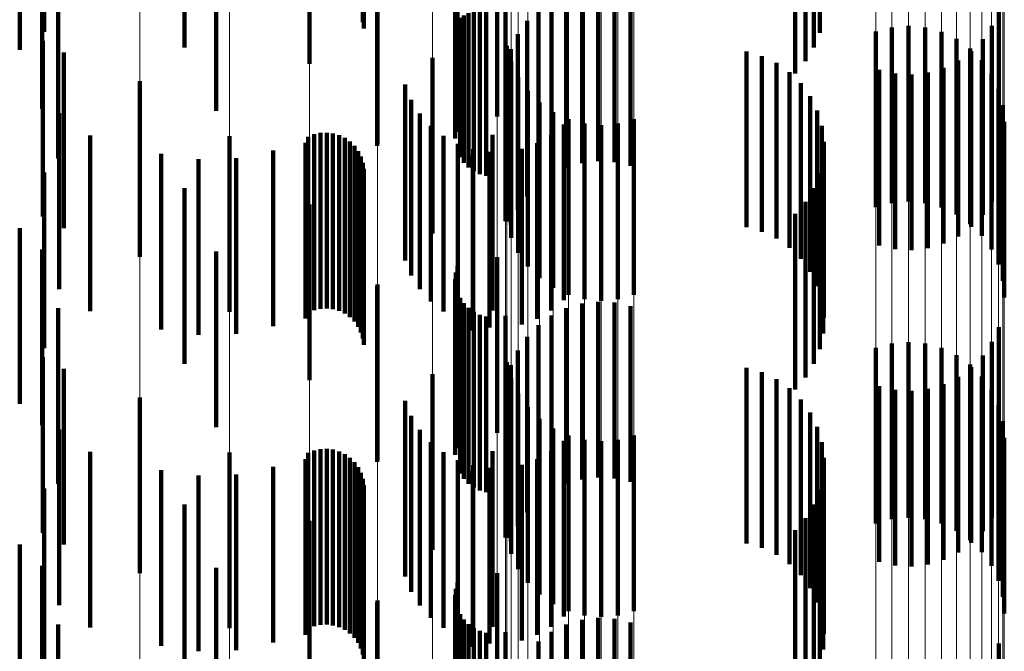
# Model space of a CAD drawing. Units: metres. Extents: x 0 to 2.58, y -0.27 to 0.27.
# Drawn here: x 0.08 to 0.08, y -0.09 to -0.09 of the extents above; entities that cross this region are included whole.
import ezdxf

# ---------------------------------------------------------------- set-up
doc = ezdxf.new("R2010")
doc.units = ezdxf.units.M
doc.linetypes.add('AUSGEZOGEN', pattern=[0])
doc.linetypes.add('VERDECKT2_S2', pattern=[0.0018, 0.001, -0.0008])
doc.layers.add('Fertigelement', color=7, linetype='AUSGEZOGEN', lineweight=50)
doc.layers.add('Standard', color=7, linetype='AUSGEZOGEN', lineweight=13)

msp = doc.modelspace()

# ---------------------------------------------------------------- linework, layer by layer
at = {"layer": 'Fertigelement', "color": 253, "linetype": 'VERDECKT2_S2', "lineweight": 140, "transparency": 33554687}
for p, q in [((0.0798193, -0.085913), (0.0798193, -0.086913)), ((0.083293, -0.0861364), (0.083293, -0.0870594)), ((0.0833524, -0.086168), (0.0833524, -0.0869905)), ((0.080839, -0.086254), (0.080839, -0.0868034)), ((0.0833995, -0.0862037), (0.0833995, -0.0869127)), ((0.083433, -0.0862426), (0.083433, -0.0868282)), ((0.08, -0.086273), (0.08, -0.087273)), ((0.0808342, -0.0862703), (0.0808342, -0.0867678)), ((0.0815984, -0.0863049), (0.0815984, -0.0873049)), ((0.0813724, -0.0863563), (0.0813724, -0.0868267)), ((0.0813629, -0.0863925), (0.0813629, -0.0868101)), ((0.0809156, -0.0864709), (0.0809156, -0.0874709)), ((0.0809181, -0.0864605), (0.0809181, -0.0874605)), ((0.0813598, -0.0864298), (0.0813598, -0.086793)), ((0.0820809, -0.08657), (0.0820809, -0.08757)), ((0.0821734, -0.0865591), (0.0821734, -0.0875591)), ((0.0822664, -0.0865642), (0.0822664, -0.0875642)), ((0.0823571, -0.086585), (0.0823571, -0.087585)), ((0.0805301, -0.0866082), (0.0805301, -0.0870054)), ((0.0816464, -0.0866396), (0.0816464, -0.0875234)), ((0.0819081, -0.0866377), (0.0819081, -0.0876377)), ((0.0819916, -0.0865964), (0.0819916, -0.0875964)), ((0.0814997, -0.0866997), (0.0814997, -0.0876329)), ((0.0815356, -0.0866949), (0.0815356, -0.0876432)), ((0.0818328, -0.0866926), (0.0818328, -0.0876926)), ((0.0813883, -0.0867437), (0.0813883, -0.0875371)), ((0.0814095, -0.0867296), (0.0814095, -0.0875679)), ((0.0814357, -0.0867173), (0.0814357, -0.0875947)), ((0.081466, -0.0867072), (0.081466, -0.0876165)), ((0.0844515, -0.0867035), (0.0844515, -0.0877035)), ((0.0813598, -0.086793), (0.0813598, -0.0874298)), ((0.0813629, -0.0868101), (0.0813629, -0.0873925)), ((0.081768, -0.0867595), (0.081768, -0.0877595)), ((0.0838439, -0.0867974), (0.0838439, -0.0877974)), ((0.0839385, -0.0867892), (0.0839385, -0.0877892)), ((0.0840331, -0.0867976), (0.0840331, -0.0877976)), ((0.0844128, -0.0867882), (0.0844128, -0.0877882)), ((0.0813724, -0.0868267), (0.0813724, -0.0873563)), ((0.0817155, -0.0868364), (0.0817155, -0.0878364)), ((0.0837522, -0.0868218), (0.0837522, -0.0878218)), ((0.0841249, -0.0868223), (0.0841249, -0.0878223)), ((0.0842109, -0.0868624), (0.0842109, -0.0878624)), ((0.0843604, -0.0868652), (0.0843604, -0.0878652)), ((0.0790138, -0.0868738), (0.0790138, -0.0869938)), ((0.0816453, -0.0869011), (0.0816453, -0.0879011)), ((0.0816535, -0.0869028), (0.0816535, -0.0879028)), ((0.0816769, -0.0869211), (0.0816769, -0.0879211)), ((0.0842886, -0.0869169), (0.0842886, -0.0879169)), ((0.0812303, -0.0869706), (0.0812303, -0.0879706)), ((0.0830168, -0.0869355), (0.0830168, -0.0879355)), ((0.0831042, -0.0869605), (0.0831042, -0.0879605)), ((0.0842955, -0.0869321), (0.0842955, -0.0879321)), ((0.0790138, -0.0869938), (0.0790138, -0.0878738)), ((0.0816781, -0.0869945), (0.0816781, -0.0879945)), ((0.0831863, -0.0869997), (0.0831863, -0.0879997)), ((0.0841368, -0.0870281), (0.0841368, -0.0880281)), ((0.0842203, -0.0869869), (0.0842203, -0.0879869)), ((0.0843557, -0.0869841), (0.0843557, -0.0879841)), ((0.0817182, -0.0870806), (0.0817182, -0.0880806)), ((0.0832607, -0.0870519), (0.0832607, -0.0880519)), ((0.0837712, -0.0870396), (0.0837712, -0.0880396)), ((0.083862, -0.0870604), (0.083862, -0.0880604)), ((0.083955, -0.0870654), (0.083955, -0.0880654)), ((0.0840474, -0.0870546), (0.0840474, -0.0880546)), ((0.0844102, -0.0870619), (0.0844102, -0.0880619)), ((0.079566, -0.0871035), (0.079566, -0.0881035)), ((0.0810748, -0.0871235), (0.0810748, -0.0881235)), ((0.0833253, -0.0871158), (0.0833253, -0.0881158)), ((0.0844502, -0.0871479), (0.0844502, -0.0881479)), ((0.0817726, -0.0871584), (0.0817726, -0.0881584)), ((0.0833785, -0.0871896), (0.0833785, -0.0881896)), ((0.0811098, -0.0872095), (0.0811098, -0.0882095)), ((0.0818398, -0.0872256), (0.0818398, -0.0882256)), ((0.0844749, -0.0872397), (0.0844749, -0.0882397)), ((0.0811588, -0.0872883), (0.0811588, -0.0882883)), ((0.0819175, -0.0872801), (0.0819175, -0.0882801)), ((0.0834187, -0.0872712), (0.0834187, -0.0882712)), ((0.0812205, -0.0873576), (0.0812205, -0.0883576)), ((0.0819771, -0.0873508), (0.0819771, -0.0883508)), ((0.0820035, -0.0873203), (0.0820035, -0.0883203)), ((0.0820952, -0.0873449), (0.0820952, -0.0883449)), ((0.0821898, -0.0873533), (0.0821898, -0.0883533)), ((0.0822844, -0.0873451), (0.0822844, -0.0883451)), ((0.0823762, -0.0873207), (0.0823762, -0.0883207)), ((0.0834447, -0.0873583), (0.0834447, -0.0883583)), ((0.0844831, -0.0873343), (0.0844831, -0.0883343)), ((0.0792822, -0.087413), (0.0792822, -0.088413)), ((0.0800756, -0.0874165), (0.0800756, -0.0884165)), ((0.080524, -0.0874196), (0.080524, -0.0884196)), ((0.0805574, -0.0874063), (0.0805574, -0.0884063)), ((0.0805926, -0.0873986), (0.0805926, -0.0883986)), ((0.0806285, -0.0873969), (0.0806285, -0.0883969)), ((0.0806642, -0.087401), (0.0806642, -0.088401)), ((0.0806987, -0.0874109), (0.0806987, -0.0884109)), ((0.0807311, -0.0874265), (0.0807311, -0.0884265)), ((0.0812931, -0.0874154), (0.0812931, -0.0884154)), ((0.0815712, -0.0874091), (0.0815712, -0.0884091)), ((0.0819055, -0.0874099), (0.0819055, -0.0884099)), ((0.0805071, -0.0874547), (0.0805071, -0.0879757)), ((0.0807606, -0.0874471), (0.0807606, -0.0884471)), ((0.0807863, -0.0874722), (0.0807863, -0.0884722)), ((0.0813745, -0.0874601), (0.0813745, -0.0884601)), ((0.081825, -0.0874561), (0.081825, -0.0884561)), ((0.0834559, -0.0874485), (0.0834559, -0.0884485)), ((0.0796866, -0.0875173), (0.0796866, -0.0885173)), ((0.0801138, -0.0875416), (0.0801138, -0.0885416)), ((0.0803242, -0.0874984), (0.0803242, -0.0884984)), ((0.0808074, -0.0875013), (0.0808074, -0.0885013)), ((0.0808235, -0.0875334), (0.0808235, -0.0885334)), ((0.0814589, -0.0875233), (0.0814589, -0.0885233)), ((0.0814621, -0.0874904), (0.0814621, -0.0884904)), ((0.0815538, -0.0875052), (0.0815538, -0.0885052)), ((0.0816464, -0.0875234), (0.0816464, -0.0875234)), ((0.0817378, -0.0874879), (0.0817378, -0.0884879)), ((0.083452, -0.0875394), (0.083452, -0.0885394)), ((0.0798991, -0.087548), (0.0798991, -0.088548)), ((0.0808342, -0.0875677), (0.0808342, -0.0885677)), ((0.080839, -0.0876035), (0.080839, -0.0886035)), ((0.083433, -0.0876282), (0.083433, -0.0886282)), ((0.0798193, -0.087713), (0.0798193, -0.088713)), ((0.0833995, -0.0877128), (0.0833995, -0.0887128)), ((0.0805301, -0.0878054), (0.0805301, -0.0888054)), ((0.0833524, -0.0877905), (0.0833524, -0.0887905)), ((0.083293, -0.0878594), (0.083293, -0.0888594)), ((0.0805071, -0.0879757), (0.0805071, -0.0884547)), ((0.08, -0.088073), (0.08, -0.089073)), ((0.0813724, -0.0881563), (0.0813724, -0.0891563)), ((0.0815984, -0.0881049), (0.0815984, -0.0891049)), ((0.0813629, -0.0881925), (0.0813629, -0.0891925)), ((0.0809156, -0.0882709), (0.0809156, -0.0892709)), ((0.0809181, -0.0882604), (0.0809181, -0.0892604)), ((0.0813598, -0.0882298), (0.0813598, -0.0892298)), ((0.0813883, -0.0883372), (0.0813883, -0.0893372)), ((0.0814095, -0.0883679), (0.0814095, -0.0893679)), ((0.0820809, -0.08837), (0.0820809, -0.08937)), ((0.0821734, -0.0883592), (0.0821734, -0.0893592)), ((0.0822664, -0.0883643), (0.0822664, -0.0893643)), ((0.0814357, -0.0883947), (0.0814357, -0.0893947)), ((0.081466, -0.0884165), (0.081466, -0.0894165)), ((0.0814997, -0.0884329), (0.0814997, -0.0894329)), ((0.0819081, -0.0884377), (0.0819081, -0.0894377)), ((0.0819916, -0.0883964), (0.0819916, -0.0893964)), ((0.0823571, -0.088385), (0.0823571, -0.089385)), ((0.0815356, -0.0884432), (0.0815356, -0.0894432)), ((0.0816464, -0.0884396), (0.0816464, -0.0894396)), ((0.0818328, -0.0884926), (0.0818328, -0.0894926)), ((0.0844515, -0.0885035), (0.0844515, -0.0895035)), ((0.081768, -0.0885594), (0.081768, -0.0895594)), ((0.0838439, -0.0885974), (0.0838439, -0.0895974)), ((0.0839385, -0.0885892), (0.0839385, -0.0895892)), ((0.0840331, -0.0885976), (0.0840331, -0.0895976)), ((0.0844128, -0.0885883), (0.0844128, -0.0895883)), ((0.0817155, -0.0886364), (0.0817155, -0.0896364)), ((0.0837522, -0.0886218), (0.0837522, -0.0896218)), ((0.0841249, -0.0886222), (0.0841249, -0.0896222)), ((0.0842109, -0.0886624), (0.0842109, -0.0896624)), ((0.0790138, -0.0886738), (0.0790138, -0.0896738)), ((0.0816453, -0.0887011), (0.0816453, -0.0897011)), ((0.0816535, -0.0887028), (0.0816535, -0.0897028)), ((0.0842886, -0.0887169), (0.0842886, -0.0897169)), ((0.0843604, -0.0886652), (0.0843604, -0.0896652)), ((0.0812303, -0.0887706), (0.0812303, -0.0897706)), ((0.0816769, -0.0887211), (0.0816769, -0.0897211)), ((0.0830168, -0.0887355), (0.0830168, -0.0897355)), ((0.0831042, -0.0887606), (0.0831042, -0.0897606)), ((0.0842955, -0.0887321), (0.0842955, -0.0897321)), ((0.0816781, -0.0887946), (0.0816781, -0.0897946)), ((0.0831863, -0.0887997), (0.0831863, -0.0897997)), ((0.0841368, -0.0888281), (0.0841368, -0.0898281)), ((0.0842203, -0.0887869), (0.0842203, -0.0897869)), ((0.0843557, -0.0887841), (0.0843557, -0.0897841)), ((0.0817182, -0.0888806), (0.0817182, -0.0898806)), ((0.0832607, -0.0888519), (0.0832607, -0.0898519)), ((0.0837712, -0.0888395), (0.0837712, -0.0898395)), ((0.083862, -0.0888604), (0.083862, -0.0898604)), ((0.083955, -0.0888655), (0.083955, -0.0898655)), ((0.0840474, -0.0888546), (0.0840474, -0.0898546)), ((0.0844102, -0.0888619), (0.0844102, -0.0898619)), ((0.079566, -0.0889034), (0.079566, -0.0899034)), ((0.0810748, -0.0889236), (0.0810748, -0.0899236)), ((0.0833253, -0.0889158), (0.0833253, -0.0899158)), ((0.0817726, -0.0889584), (0.0817726, -0.0899584)), ((0.0833785, -0.0889896), (0.0833785, -0.0899896)), ((0.0844502, -0.088948), (0.0844502, -0.089948)), ((0.0811098, -0.0890095), (0.0811098, -0.0900095)), ((0.0818398, -0.0890255), (0.0818398, -0.0900255)), ((0.0844749, -0.0890397), (0.0844749, -0.0900397)), ((0.0811588, -0.0890883), (0.0811588, -0.0900883)), ((0.0819175, -0.0890801), (0.0819175, -0.0900801)), ((0.0834187, -0.0890712), (0.0834187, -0.0900712)), ((0.0812205, -0.0891576), (0.0812205, -0.0901576)), ((0.0819771, -0.0891508), (0.0819771, -0.0901508)), ((0.0820035, -0.0891202), (0.0820035, -0.0901202)), ((0.0820952, -0.0891449), (0.0820952, -0.0901449)), ((0.0821898, -0.0891533), (0.0821898, -0.0901533)), ((0.0822844, -0.0891451), (0.0822844, -0.0901451)), ((0.0823762, -0.0891207), (0.0823762, -0.0901207)), ((0.0834447, -0.0891583), (0.0834447, -0.0901583)), ((0.0844831, -0.0891343), (0.0844831, -0.0901343)), ((0.0792822, -0.089213), (0.0792822, -0.090213)), ((0.0800756, -0.0892165), (0.0800756, -0.0902165)), ((0.080524, -0.0892195), (0.080524, -0.0902195)), ((0.0805574, -0.0892062), (0.0805574, -0.0902062)), ((0.0805926, -0.0891986), (0.0805926, -0.0901986)), ((0.0806285, -0.0891968), (0.0806285, -0.0901968)), ((0.0806642, -0.089201), (0.0806642, -0.090201)), ((0.0806987, -0.0892109), (0.0806987, -0.0902109)), ((0.0812931, -0.0892154), (0.0812931, -0.0902154)), ((0.0815712, -0.0892091), (0.0815712, -0.0902091)), ((0.0819055, -0.0892099), (0.0819055, -0.0902099)), ((0.0805071, -0.0892547), (0.0805071, -0.0902547)), ((0.0807311, -0.0892264), (0.0807311, -0.0902264)), ((0.0807606, -0.0892471), (0.0807606, -0.0902471)), ((0.0807863, -0.0892722), (0.0807863, -0.0902722)), ((0.0813745, -0.0892601), (0.0813745, -0.0902601)), ((0.081825, -0.089256), (0.081825, -0.090256)), ((0.0834559, -0.0892485), (0.0834559, -0.0902485)), ((0.0796866, -0.0893173), (0.0796866, -0.0903173)), ((0.0803242, -0.0892984), (0.0803242, -0.0902984)), ((0.0808074, -0.0893013), (0.0808074, -0.0903013)), ((0.0808235, -0.0893334), (0.0808235, -0.0903334)), ((0.0814589, -0.0893232), (0.0814589, -0.0903232)), ((0.0814621, -0.0892903), (0.0814621, -0.0902903)), ((0.0815538, -0.0893052), (0.0815538, -0.0903052)), ((0.0817378, -0.0892878), (0.0817378, -0.0902878)), ((0.0798991, -0.089348), (0.0798991, -0.090348)), ((0.0801138, -0.0893416), (0.0801138, -0.0903416)), ((0.0808342, -0.0893678), (0.0808342, -0.0903678)), ((0.083452, -0.0893394), (0.083452, -0.0903394)), ((0.080839, -0.0894034), (0.080839, -0.0904034)), ((0.083433, -0.0894282), (0.083433, -0.0904282)), ((0.0798193, -0.089513), (0.0798193, -0.090513)), ((0.0833995, -0.0895128), (0.0833995, -0.0905128)), ((0.0805301, -0.0896054), (0.0805301, -0.0906054)), ((0.0833524, -0.0895906), (0.0833524, -0.0905906)), ((0.083293, -0.0896594), (0.083293, -0.0906594)), ((0.08, -0.089873), (0.08, -0.090873)), ((0.0815984, -0.0899049), (0.0815984, -0.0909049)), ((0.0813629, -0.0899925), (0.0813629, -0.0909925)), ((0.0813724, -0.0899563), (0.0813724, -0.0909563)), ((0.0809181, -0.0900604), (0.0809181, -0.0910604)), ((0.0813598, -0.0900298), (0.0813598, -0.0910298)), ((0.0809156, -0.0900709), (0.0809156, -0.0910709)), ((0.0813883, -0.0901371), (0.0813883, -0.0911371)), ((0.0814095, -0.090168), (0.0814095, -0.091168)), ((0.0820809, -0.09017), (0.0820809, -0.09117)), ((0.0821734, -0.0901592), (0.0821734, -0.0911592)), ((0.0822664, -0.0901642), (0.0822664, -0.0911642)), ((0.0814357, -0.0901946), (0.0814357, -0.0911946)), ((0.081466, -0.0902165), (0.081466, -0.0912165)), ((0.0819916, -0.0901964), (0.0819916, -0.0911964)), ((0.0823571, -0.0901851), (0.0823571, -0.0911851)), ((0.0814997, -0.0902329), (0.0814997, -0.0912329)), ((0.0815356, -0.0902432), (0.0815356, -0.0912432)), ((0.0816464, -0.0902396), (0.0816464, -0.0912396)), ((0.0819081, -0.0902377), (0.0819081, -0.0912377)), ((0.0818328, -0.0902926), (0.0818328, -0.0912926)), ((0.0844515, -0.0903035), (0.0844515, -0.0913035))]:
    msp.add_line(p, q, dxfattribs=at)
at = {"layer": 'Standard', "color": 253, "linetype": 'VERDECKT2_S2', "lineweight": 140, "transparency": 33554687}
for p, q in [((0.0790222, -0.0858229), (0.0790222, -0.0868229)), ((0.0788821, -0.08614), (0.0788821, -0.0869261)), ((0.083293, -0.0861364), (0.083293, -0.0870594)), ((0.0833524, -0.086168), (0.0833524, -0.0869905)), ((0.080839, -0.086254), (0.080839, -0.0868034)), ((0.0833995, -0.0862037), (0.0833995, -0.0869127)), ((0.083433, -0.0862426), (0.083433, -0.0868282)), ((0.0790097, -0.0862615), (0.0790097, -0.0872615)), ((0.0808342, -0.0862703), (0.0808342, -0.0867678)), ((0.0813724, -0.0863563), (0.0813724, -0.0868267)), ((0.0813629, -0.0863925), (0.0813629, -0.0868101)), ((0.0809156, -0.0864709), (0.0809156, -0.0874709)), ((0.0813598, -0.0864298), (0.0813598, -0.086793)), ((0.0820809, -0.08657), (0.0820809, -0.08757)), ((0.0821734, -0.0865591), (0.0821734, -0.0875591)), ((0.0822664, -0.0865642), (0.0822664, -0.0875642)), ((0.0823571, -0.086585), (0.0823571, -0.087585)), ((0.0791002, -0.0865961), (0.0791002, -0.0875433)), ((0.0816464, -0.0866396), (0.0816464, -0.0875234)), ((0.0819081, -0.0866377), (0.0819081, -0.0876377)), ((0.0819916, -0.0865964), (0.0819916, -0.0875964)), ((0.0814997, -0.0866997), (0.0814997, -0.0876329)), ((0.0815356, -0.0866949), (0.0815356, -0.0876432)), ((0.0818328, -0.0866926), (0.0818328, -0.0876926)), ((0.0813883, -0.0867437), (0.0813883, -0.0875371)), ((0.0814095, -0.0867296), (0.0814095, -0.0875679)), ((0.0814357, -0.0867173), (0.0814357, -0.0875947)), ((0.081466, -0.0867072), (0.081466, -0.0876165)), ((0.0844515, -0.0867035), (0.0844515, -0.0877035)), ((0.0813598, -0.086793), (0.0813598, -0.0874298)), ((0.0813629, -0.0868101), (0.0813629, -0.0873925)), ((0.081768, -0.0867595), (0.081768, -0.0877595)), ((0.0844128, -0.0867882), (0.0844128, -0.0877882)), ((0.0813724, -0.0868267), (0.0813724, -0.0873563)), ((0.0817155, -0.0868364), (0.0817155, -0.0878364)), ((0.0843604, -0.0868652), (0.0843604, -0.0878652)), ((0.0788821, -0.0869261), (0.0788821, -0.0869261)), ((0.0816769, -0.0869211), (0.0816769, -0.0879211)), ((0.0791328, -0.0869412), (0.0791328, -0.0873848)), ((0.0830168, -0.0869355), (0.0830168, -0.0879355)), ((0.0831042, -0.0869605), (0.0831042, -0.0879605)), ((0.0842955, -0.0869321), (0.0842955, -0.0879321)), ((0.0831863, -0.0869997), (0.0831863, -0.0879997)), ((0.0841368, -0.0870281), (0.0841368, -0.0880281)), ((0.0842203, -0.0869869), (0.0842203, -0.0879869)), ((0.0832607, -0.0870519), (0.0832607, -0.0880519)), ((0.0837712, -0.0870396), (0.0837712, -0.0880396)), ((0.083862, -0.0870604), (0.083862, -0.0880604)), ((0.083955, -0.0870654), (0.083955, -0.0880654)), ((0.0840474, -0.0870546), (0.0840474, -0.0880546)), ((0.0810748, -0.0871235), (0.0810748, -0.0881235)), ((0.0833253, -0.0871158), (0.0833253, -0.0881158)), ((0.0833785, -0.0871896), (0.0833785, -0.0881896)), ((0.0811098, -0.0872095), (0.0811098, -0.0882095)), ((0.0791065, -0.0872867), (0.0791065, -0.0882867)), ((0.0811588, -0.0872883), (0.0811588, -0.0882883)), ((0.0834187, -0.0872712), (0.0834187, -0.0882712)), ((0.0812205, -0.0873576), (0.0812205, -0.0883576)), ((0.0819771, -0.0873508), (0.0819771, -0.0883508)), ((0.0834447, -0.0873583), (0.0834447, -0.0883583)), ((0.0791328, -0.0873848), (0.0791328, -0.0879412)), ((0.080524, -0.0874196), (0.080524, -0.0884196)), ((0.0805574, -0.0874063), (0.0805574, -0.0884063)), ((0.0805926, -0.0873986), (0.0805926, -0.0883986)), ((0.0806285, -0.0873969), (0.0806285, -0.0883969)), ((0.0806642, -0.087401), (0.0806642, -0.088401)), ((0.0806987, -0.0874109), (0.0806987, -0.0884109)), ((0.0807311, -0.0874265), (0.0807311, -0.0884265)), ((0.0812931, -0.0874154), (0.0812931, -0.0884154)), ((0.0815712, -0.0874091), (0.0815712, -0.0884091)), ((0.0819055, -0.0874099), (0.0819055, -0.0884099)), ((0.0805071, -0.0874547), (0.0805071, -0.0879757)), ((0.0807606, -0.0874471), (0.0807606, -0.0884471)), ((0.0807863, -0.0874722), (0.0807863, -0.0884722)), ((0.0813745, -0.0874601), (0.0813745, -0.0884601)), ((0.081825, -0.0874561), (0.081825, -0.0884561)), ((0.0834559, -0.0874485), (0.0834559, -0.0884485)), ((0.0796866, -0.0875173), (0.0796866, -0.0885173)), ((0.0801138, -0.0875416), (0.0801138, -0.0885416)), ((0.0803242, -0.0874984), (0.0803242, -0.0884984)), ((0.0808074, -0.0875013), (0.0808074, -0.0885013)), ((0.0808235, -0.0875334), (0.0808235, -0.0885334)), ((0.0814621, -0.0874904), (0.0814621, -0.0884904)), ((0.0815538, -0.0875052), (0.0815538, -0.0885052)), ((0.0816464, -0.0875234), (0.0816464, -0.0875234)), ((0.0817378, -0.0874879), (0.0817378, -0.0884879)), ((0.083452, -0.0875394), (0.083452, -0.0885394)), ((0.0791002, -0.0875433), (0.0791002, -0.0875433)), ((0.0798991, -0.087548), (0.0798991, -0.088548)), ((0.0808342, -0.0875677), (0.0808342, -0.0885677)), ((0.0790222, -0.0876229), (0.0790222, -0.0886229)), ((0.080839, -0.0876035), (0.080839, -0.0886035)), ((0.083433, -0.0876282), (0.083433, -0.0886282)), ((0.0833995, -0.0877128), (0.0833995, -0.0887128)), ((0.0833524, -0.0877905), (0.0833524, -0.0887905)), ((0.083293, -0.0878594), (0.083293, -0.0888594)), ((0.0788821, -0.08794), (0.0788821, -0.08894)), ((0.0805071, -0.0879757), (0.0805071, -0.0884547)), ((0.0790097, -0.0880616), (0.0790097, -0.0890616)), ((0.0813724, -0.0881563), (0.0813724, -0.0891563)), ((0.0813629, -0.0881925), (0.0813629, -0.0891925)), ((0.0809156, -0.0882709), (0.0809156, -0.0892709)), ((0.0813598, -0.0882298), (0.0813598, -0.0892298)), ((0.0813883, -0.0883372), (0.0813883, -0.0893372)), ((0.0814095, -0.0883679), (0.0814095, -0.0893679)), ((0.0820809, -0.08837), (0.0820809, -0.08937)), ((0.0821734, -0.0883592), (0.0821734, -0.0893592)), ((0.0822664, -0.0883643), (0.0822664, -0.0893643)), ((0.0791002, -0.0883961), (0.0791002, -0.0893961)), ((0.0814357, -0.0883947), (0.0814357, -0.0893947)), ((0.081466, -0.0884165), (0.081466, -0.0894165)), ((0.0814997, -0.0884329), (0.0814997, -0.0894329)), ((0.0819081, -0.0884377), (0.0819081, -0.0894377)), ((0.0819916, -0.0883964), (0.0819916, -0.0893964)), ((0.0823571, -0.088385), (0.0823571, -0.089385)), ((0.0815356, -0.0884432), (0.0815356, -0.0894432)), ((0.0816464, -0.0884396), (0.0816464, -0.0894396)), ((0.0818328, -0.0884926), (0.0818328, -0.0894926)), ((0.0844515, -0.0885035), (0.0844515, -0.0895035)), ((0.081768, -0.0885594), (0.081768, -0.0895594)), ((0.0844128, -0.0885883), (0.0844128, -0.0895883)), ((0.0817155, -0.0886364), (0.0817155, -0.0896364)), ((0.0843604, -0.0886652), (0.0843604, -0.0896652)), ((0.0791328, -0.0887411), (0.0791328, -0.0897411)), ((0.0816769, -0.0887211), (0.0816769, -0.0897211)), ((0.0830168, -0.0887355), (0.0830168, -0.0897355)), ((0.0831042, -0.0887606), (0.0831042, -0.0897606)), ((0.0842955, -0.0887321), (0.0842955, -0.0897321)), ((0.0831863, -0.0887997), (0.0831863, -0.0897997)), ((0.0841368, -0.0888281), (0.0841368, -0.0898281)), ((0.0842203, -0.0887869), (0.0842203, -0.0897869)), ((0.0832607, -0.0888519), (0.0832607, -0.0898519)), ((0.0837712, -0.0888395), (0.0837712, -0.0898395)), ((0.083862, -0.0888604), (0.083862, -0.0898604)), ((0.083955, -0.0888655), (0.083955, -0.0898655)), ((0.0840474, -0.0888546), (0.0840474, -0.0898546)), ((0.0810748, -0.0889236), (0.0810748, -0.0899236)), ((0.0833253, -0.0889158), (0.0833253, -0.0899158)), ((0.0833785, -0.0889896), (0.0833785, -0.0899896)), ((0.0811098, -0.0890095), (0.0811098, -0.0900095)), ((0.0791065, -0.0890868), (0.0791065, -0.0900868)), ((0.0811588, -0.0890883), (0.0811588, -0.0900883)), ((0.0834187, -0.0890712), (0.0834187, -0.0900712)), ((0.0812205, -0.0891576), (0.0812205, -0.0901576)), ((0.0819771, -0.0891508), (0.0819771, -0.0901508)), ((0.0834447, -0.0891583), (0.0834447, -0.0901583)), ((0.080524, -0.0892195), (0.080524, -0.0902195)), ((0.0805574, -0.0892062), (0.0805574, -0.0902062)), ((0.0805926, -0.0891986), (0.0805926, -0.0901986)), ((0.0806285, -0.0891968), (0.0806285, -0.0901968)), ((0.0806642, -0.089201), (0.0806642, -0.090201)), ((0.0806987, -0.0892109), (0.0806987, -0.0902109)), ((0.0812931, -0.0892154), (0.0812931, -0.0902154)), ((0.0815712, -0.0892091), (0.0815712, -0.0902091)), ((0.0819055, -0.0892099), (0.0819055, -0.0902099)), ((0.0805071, -0.0892547), (0.0805071, -0.0902547)), ((0.0807311, -0.0892264), (0.0807311, -0.0902264)), ((0.0807606, -0.0892471), (0.0807606, -0.0902471)), ((0.0807863, -0.0892722), (0.0807863, -0.0902722)), ((0.0813745, -0.0892601), (0.0813745, -0.0902601)), ((0.081825, -0.089256), (0.081825, -0.090256)), ((0.0834559, -0.0892485), (0.0834559, -0.0902485)), ((0.0796866, -0.0893173), (0.0796866, -0.0903173)), ((0.0803242, -0.0892984), (0.0803242, -0.0902984)), ((0.0808074, -0.0893013), (0.0808074, -0.0903013)), ((0.0808235, -0.0893334), (0.0808235, -0.0903334)), ((0.0814621, -0.0892903), (0.0814621, -0.0902903)), ((0.0815538, -0.0893052), (0.0815538, -0.0903052)), ((0.0817378, -0.0892878), (0.0817378, -0.0902878)), ((0.0798991, -0.089348), (0.0798991, -0.090348)), ((0.0801138, -0.0893416), (0.0801138, -0.0903416)), ((0.0808342, -0.0893678), (0.0808342, -0.0903678)), ((0.083452, -0.0893394), (0.083452, -0.0903394)), ((0.0790222, -0.0894229), (0.0790222, -0.0904229)), ((0.080839, -0.0894034), (0.080839, -0.0904034)), ((0.083433, -0.0894282), (0.083433, -0.0904282)), ((0.0833995, -0.0895128), (0.0833995, -0.0905128)), ((0.0833524, -0.0895906), (0.0833524, -0.0905906)), ((0.083293, -0.0896594), (0.083293, -0.0906594)), ((0.0788821, -0.08974), (0.0788821, -0.09074)), ((0.0790097, -0.0898615), (0.0790097, -0.0908615)), ((0.0813629, -0.0899925), (0.0813629, -0.0909925)), ((0.0813724, -0.0899563), (0.0813724, -0.0909563)), ((0.0813598, -0.0900298), (0.0813598, -0.0910298)), ((0.0809156, -0.0900709), (0.0809156, -0.0910709)), ((0.0813883, -0.0901371), (0.0813883, -0.0911371)), ((0.0814095, -0.090168), (0.0814095, -0.091168)), ((0.0820809, -0.09017), (0.0820809, -0.09117)), ((0.0821734, -0.0901592), (0.0821734, -0.0911592)), ((0.0822664, -0.0901642), (0.0822664, -0.0911642)), ((0.0791002, -0.0901961), (0.0791002, -0.0911961)), ((0.0814357, -0.0901946), (0.0814357, -0.0911946)), ((0.081466, -0.0902165), (0.081466, -0.0912165)), ((0.0819916, -0.0901964), (0.0819916, -0.0911964)), ((0.0823571, -0.0901851), (0.0823571, -0.0911851)), ((0.0814997, -0.0902329), (0.0814997, -0.0912329)), ((0.0815356, -0.0902432), (0.0815356, -0.0912432)), ((0.0816464, -0.0902396), (0.0816464, -0.0912396)), ((0.0819081, -0.0902377), (0.0819081, -0.0912377)), ((0.0818328, -0.0902926), (0.0818328, -0.0912926)), ((0.0844515, -0.0903035), (0.0844515, -0.0913035))]:
    msp.add_line(p, q, dxfattribs=at)
at = {"layer": 'Standard', "color": 7, "linetype": 'AUSGEZOGEN', "lineweight": 13, "transparency": 33554687}
for points in [[(0.0790138, 0), (0.0790138, -0.0093675), (0.0790138, -0.0188807), (0.0790138, -0.0285131), (0.0790138, -0.0382352), (0.0790138, -0.048015), (0.0790138, -0.0578179), (0.0790138, -0.0676078), (0.0790138, -0.0773464), (0.0790138, -0.0869938), (0.0790138, -0.0965098), (0.0790138, -0.1058532), (0.0790138, -0.1149831), (0.0790138, -0.1238591), (0.0790138, -0.1324421), (0.0790138, -0.1406947), (0.0790138, -0.1485817)], [(0.079566, 0), (0.079566, -0.0093572), (0.079566, -0.0188602), (0.079566, -0.028482), (0.079566, -0.0381934), (0.079566, -0.0479625), (0.079566, -0.0577548), (0.079566, -0.0675339), (0.079566, -0.0772618), (0.079566, -0.0868988), (0.079566, -0.0964044), (0.079566, -0.1057375), (0.079566, -0.1148575), (0.079566, -0.1237238), (0.079566, -0.1322974), (0.079566, -0.140541), (0.079566, -0.1484193)], [(0.0800756, 0), (0.0800756, -0.0093433), (0.0800756, -0.018832), (0.0800756, -0.0284395), (0.0800756, -0.0381365), (0.0800756, -0.0478909), (0.0800756, -0.0576686), (0.0800756, -0.0674332), (0.0800756, -0.0771465), (0.0800756, -0.0867692), (0.0800756, -0.0962606), (0.0800756, -0.1055798), (0.0800756, -0.1146862), (0.0800756, -0.1235392), (0.0800756, -0.1321), (0.0800756, -0.1403314), (0.0800756, -0.1481979)], [(0.0805301, 0), (0.0805301, -0.009326), (0.0805301, -0.0187971), (0.0805301, -0.0283868), (0.0805301, -0.0380657), (0.0805301, -0.0478021), (0.0805301, -0.0575616), (0.0805301, -0.0673081), (0.0805301, -0.0770034), (0.0805301, -0.0866082), (0.0805301, -0.096082), (0.0805301, -0.1053839), (0.0805301, -0.1144733), (0.0805301, -0.1233101), (0.0805301, -0.131855), (0.0805301, -0.140071), (0.0805301, -0.1479229)], [(0.0809181, 0), (0.0809181, -0.0093057), (0.0809181, -0.0187562), (0.0809181, -0.028325), (0.0809181, -0.0379828), (0.0809181, -0.0476981), (0.0809181, -0.0574364), (0.0809181, -0.0671617), (0.0809181, -0.0768359), (0.0809181, -0.0864197), (0.0809181, -0.0958729), (0.0809181, -0.1051547), (0.0809181, -0.1142243), (0.0809181, -0.1230417), (0.0809181, -0.1315681), (0.0809181, -0.1397662), (0.0809181, -0.1476011)], [(0.0812303, 0), (0.0812303, -0.009283), (0.0812303, -0.0187103), (0.0812303, -0.0282557), (0.0812303, -0.0378901), (0.0812303, -0.0475815), (0.0812303, -0.057296), (0.0812303, -0.0669975), (0.0812303, -0.0766481), (0.0812303, -0.0862086), (0.0812303, -0.0956387), (0.0812303, -0.1048977), (0.0812303, -0.1139452), (0.0812303, -0.1227411), (0.0812303, -0.1312466), (0.0812303, -0.1394246), (0.0812303, -0.1472404)], [(0.0814589, 0), (0.0814589, -0.0092583), (0.0814589, -0.0186606), (0.0814589, -0.0281808), (0.0814589, -0.0377895), (0.0814589, -0.0474552), (0.0814589, -0.057144), (0.0814589, -0.0668197), (0.0814589, -0.0764447), (0.0814589, -0.0859797), (0.0814589, -0.0953848), (0.0814589, -0.1046193), (0.0814589, -0.1136428), (0.0814589, -0.1224153), (0.0814589, -0.1308983), (0.0814589, -0.1390546), (0.0814589, -0.1468497)], [(0.0815984, 0), (0.0815984, -0.0092324), (0.0815984, -0.0186084), (0.0815984, -0.0281019), (0.0815984, -0.0376837), (0.0815984, -0.0473223), (0.0815984, -0.0569839), (0.0815984, -0.0666326), (0.0815984, -0.0762307), (0.0815984, -0.085739), (0.0815984, -0.0951177), (0.0815984, -0.1043263), (0.0815984, -0.1133245), (0.0815984, -0.1220725), (0.0815984, -0.1305317), (0.0815984, -0.1386652), (0.0815984, -0.1464384)], [(0.0816453, 0), (0.0816453, -0.0092058), (0.0816453, -0.0185549), (0.0816453, -0.0280209), (0.0816453, -0.0375752), (0.0816453, -0.0471861), (0.0816453, -0.0568199), (0.0816453, -0.0664407), (0.0816453, -0.0760112), (0.0816453, -0.0854921), (0.0816453, -0.0948438), (0.0816453, -0.1040259), (0.0816453, -0.1129982), (0.0816453, -0.121721), (0.0816453, -0.1301559), (0.0816453, -0.138266), (0.0816453, -0.1460168)], [(0.0816535, 0), (0.0816535, -0.0091254), (0.0816535, -0.0183929), (0.0816535, -0.0277764), (0.0816535, -0.0372473), (0.0816535, -0.0467744), (0.0816535, -0.0563241), (0.0816535, -0.065861), (0.0816535, -0.075348), (0.0816535, -0.0847462), (0.0816535, -0.0940163), (0.0816535, -0.1031183), (0.0816535, -0.1120123), (0.0816535, -0.120659), (0.0816535, -0.1290203), (0.0816535, -0.1370596), (0.0816535, -0.1447428), (0.0816535, -0.1520382)], [(0.0816781, 0), (0.0816781, -0.0091214), (0.0816781, -0.0183847), (0.0816781, -0.027764), (0.0816781, -0.0372306), (0.0816781, -0.0467534), (0.0816781, -0.0562989), (0.0816781, -0.0658315), (0.0816781, -0.0753142), (0.0816781, -0.0847083), (0.0816781, -0.0939742), (0.0816781, -0.1030721), (0.0816781, -0.1119622), (0.0816781, -0.1206049), (0.0816781, -0.1289625), (0.0816781, -0.1369982), (0.0816781, -0.1446779), (0.0816781, -0.15197)], [(0.0817182, 0), (0.0817182, -0.0091175), (0.0817182, -0.018377), (0.0817182, -0.0277523), (0.0817182, -0.037215), (0.0817182, -0.0467337), (0.0817182, -0.0562752), (0.0817182, -0.0658038), (0.0817182, -0.0752825), (0.0817182, -0.0846726), (0.0817182, -0.0939347), (0.0817182, -0.1030287), (0.0817182, -0.111915), (0.0817182, -0.1205543), (0.0817182, -0.1289082), (0.0817182, -0.1369406), (0.0817182, -0.1446171), (0.0817182, -0.1519061)], [(0.0817726, 0), (0.0817726, -0.009114), (0.0817726, -0.01837), (0.0817726, -0.0277418), (0.0817726, -0.0372008), (0.0817726, -0.0467159), (0.0817726, -0.0562538), (0.0817726, -0.0657788), (0.0817726, -0.0752539), (0.0817726, -0.0846404), (0.0817726, -0.0938989), (0.0817726, -0.1029896), (0.0817726, -0.1118724), (0.0817726, -0.1205084), (0.0817726, -0.1288592), (0.0817726, -0.1368885), (0.0817726, -0.1445621), (0.0817726, -0.1518483)], [(0.0818398, 0), (0.0818398, -0.0091111), (0.0818398, -0.018364), (0.0818398, -0.0277327), (0.0818398, -0.0371886), (0.0818398, -0.0467006), (0.0818398, -0.0562354), (0.0818398, -0.0657572), (0.0818398, -0.0752291), (0.0818398, -0.0846126), (0.0818398, -0.093868), (0.0818398, -0.1029557), (0.0818398, -0.1118357), (0.0818398, -0.1204687), (0.0818398, -0.1288168), (0.0818398, -0.1368435), (0.0818398, -0.1445145), (0.0818398, -0.1517985)], [(0.0819175, 0), (0.0819175, -0.0091086), (0.0819175, -0.0183591), (0.0819175, -0.0277253), (0.0819175, -0.0371786), (0.0819175, -0.0466882), (0.0819175, -0.0562203), (0.0819175, -0.0657397), (0.0819175, -0.0752091), (0.0819175, -0.08459), (0.0819175, -0.093843), (0.0819175, -0.1029282), (0.0819175, -0.1118058), (0.0819175, -0.1204366), (0.0819175, -0.1287825), (0.0819175, -0.136807), (0.0819175, -0.144476), (0.0819175, -0.1517579)], [(0.0820035, 0), (0.0820035, -0.0091069), (0.0820035, -0.0183555), (0.0820035, -0.0277198), (0.0820035, -0.0371714), (0.0820035, -0.046679), (0.0820035, -0.0562093), (0.0820035, -0.0657267), (0.0820035, -0.0751943), (0.0820035, -0.0845734), (0.0820035, -0.0938246), (0.0820035, -0.102908), (0.0820035, -0.1117839), (0.0820035, -0.1204129), (0.0820035, -0.1287571), (0.0820035, -0.1367801), (0.0820035, -0.1444476), (0.0820035, -0.1517281)], [(0.0820952, 0), (0.0820952, -0.0091057), (0.0820952, -0.0183532), (0.0820952, -0.0277164), (0.0820952, -0.0371669), (0.0820952, -0.0466733), (0.0820952, -0.0562025), (0.0820952, -0.0657188), (0.0820952, -0.0751852), (0.0820952, -0.0845632), (0.0820952, -0.0938133), (0.0820952, -0.1028956), (0.0820952, -0.1117704), (0.0820952, -0.1203984), (0.0820952, -0.1287416), (0.0820952, -0.1367635), (0.0820952, -0.1444302), (0.0820952, -0.1517098)], [(0.0821898, 0), (0.0821898, -0.0091054), (0.0821898, -0.0183525), (0.0821898, -0.0277153), (0.0821898, -0.0371653), (0.0821898, -0.0466714), (0.0821898, -0.0562001), (0.0821898, -0.0657161), (0.0821898, -0.0751821), (0.0821898, -0.0845597), (0.0821898, -0.0938094), (0.0821898, -0.1028914), (0.0821898, -0.1117658), (0.0821898, -0.1203935), (0.0821898, -0.1287363), (0.0821898, -0.136758), (0.0821898, -0.1444243), (0.0821898, -0.1517036)], [(0.0822844, 0), (0.0822844, -0.0091057), (0.0822844, -0.0183532), (0.0822844, -0.0277164), (0.0822844, -0.0371669), (0.0822844, -0.0466733), (0.0822844, -0.0562024), (0.0822844, -0.0657188), (0.0822844, -0.0751851), (0.0822844, -0.084563), (0.0822844, -0.0938132), (0.0822844, -0.1028954), (0.0822844, -0.1117703), (0.0822844, -0.1203983), (0.0822844, -0.1287415), (0.0822844, -0.1367634), (0.0822844, -0.1444301), (0.0822844, -0.1517096)], [(0.0823762, 0), (0.0823762, -0.0091068), (0.0823762, -0.0183554), (0.0823762, -0.0277198), (0.0823762, -0.0371713), (0.0823762, -0.0466789), (0.0823762, -0.0562091), (0.0823762, -0.0657266), (0.0823762, -0.0751942), (0.0823762, -0.0845732), (0.0823762, -0.0938244), (0.0823762, -0.1029078), (0.0823762, -0.1117836), (0.0823762, -0.1204127), (0.0823762, -0.1287569), (0.0823762, -0.1367798), (0.0823762, -0.1444473), (0.0823762, -0.1517278)], [(0.0837522, 0), (0.0837522, -0.009129), (0.0837522, -0.0184002), (0.0837522, -0.0277875), (0.0837522, -0.0372621), (0.0837522, -0.0467929), (0.0837522, -0.0563464), (0.0837522, -0.0658871), (0.0837522, -0.0753777), (0.0837522, -0.0847797), (0.0837522, -0.0940535), (0.0837522, -0.1031591), (0.0837522, -0.1120566), (0.0837522, -0.1207067), (0.0837522, -0.1290713), (0.0837522, -0.1371138), (0.0837522, -0.1448), (0.0837522, -0.1520983)], [(0.0838439, 0), (0.0838439, -0.0091302), (0.0838439, -0.0184024), (0.0838439, -0.0277908), (0.0838439, -0.0372665), (0.0838439, -0.0467985), (0.0838439, -0.0563531), (0.0838439, -0.065895), (0.0838439, -0.0753868), (0.0838439, -0.0847899), (0.0838439, -0.0940648), (0.0838439, -0.1031714), (0.0838439, -0.11207), (0.0838439, -0.1207212), (0.0838439, -0.1290867), (0.0838439, -0.1371302), (0.0838439, -0.1448173), (0.0838439, -0.1521165)], [(0.0839385, 0), (0.0839385, -0.0091305), (0.0839385, -0.0184031), (0.0839385, -0.0277919), (0.0839385, -0.037268), (0.0839385, -0.0468004), (0.0839385, -0.0563553), (0.0839385, -0.0658976), (0.0839385, -0.0753898), (0.0839385, -0.0847932), (0.0839385, -0.0940685), (0.0839385, -0.1031755), (0.0839385, -0.1120745), (0.0839385, -0.120726), (0.0839385, -0.1290919), (0.0839385, -0.1371357), (0.0839385, -0.1448231), (0.0839385, -0.1521226)], [(0.0840331, 0), (0.0840331, -0.0091302), (0.0840331, -0.0184024), (0.0840331, -0.0277908), (0.0840331, -0.0372665), (0.0840331, -0.0467985), (0.0840331, -0.056353), (0.0840331, -0.065895), (0.0840331, -0.0753867), (0.0840331, -0.0847898), (0.0840331, -0.0940647), (0.0840331, -0.1031713), (0.0840331, -0.1120699), (0.0840331, -0.120721), (0.0840331, -0.1290866), (0.0840331, -0.1371301), (0.0840331, -0.1448172), (0.0840331, -0.1521163)], [(0.0841249, 0), (0.0841249, -0.009129), (0.0841249, -0.0184001), (0.0841249, -0.0277874), (0.0841249, -0.037262), (0.0841249, -0.0467928), (0.0841249, -0.0563463), (0.0841249, -0.065887), (0.0841249, -0.0753776), (0.0841249, -0.0847795), (0.0841249, -0.0940533), (0.0841249, -0.1031589), (0.0841249, -0.1120564), (0.0841249, -0.1207065), (0.0841249, -0.129071), (0.0841249, -0.1371136), (0.0841249, -0.1447997), (0.0841249, -0.152098)], [(0.0842109, 0), (0.0842109, -0.0091273), (0.0842109, -0.0183965), (0.0842109, -0.027782), (0.0842109, -0.0372547), (0.0842109, -0.0467836), (0.0842109, -0.0563353), (0.0842109, -0.0658741), (0.0842109, -0.0753629), (0.0842109, -0.0847629), (0.0842109, -0.0940349), (0.0842109, -0.1031387), (0.0842109, -0.1120344), (0.0842109, -0.1206828), (0.0842109, -0.1290457), (0.0842109, -0.1370867), (0.0842109, -0.1447713), (0.0842109, -0.1520682)], [(0.0842886, 0), (0.0842886, -0.0091248), (0.0842886, -0.0183917), (0.0842886, -0.0277745), (0.0842886, -0.0372448), (0.0842886, -0.0467711), (0.0842886, -0.0563203), (0.0842886, -0.0658565), (0.0842886, -0.0753428), (0.0842886, -0.0847404), (0.0842886, -0.0940098), (0.0842886, -0.1031112), (0.0842886, -0.1120046), (0.0842886, -0.1206507), (0.0842886, -0.1290114), (0.0842886, -0.1370502), (0.0842886, -0.1447328), (0.0842886, -0.1520276)], [(0.0843557, 0), (0.0843557, -0.0091218), (0.0843557, -0.0183856), (0.0843557, -0.0277654), (0.0843557, -0.0372325), (0.0843557, -0.0467558), (0.0843557, -0.0563018), (0.0843557, -0.0658349), (0.0843557, -0.075318), (0.0843557, -0.0847125), (0.0843557, -0.0939789), (0.0843557, -0.1030774), (0.0843557, -0.1119678), (0.0843557, -0.1206111), (0.0843557, -0.128969), (0.0843557, -0.1370052), (0.0843557, -0.1446853), (0.0843557, -0.1519778)], [(0.0844102, 0), (0.0844102, -0.0091183), (0.0844102, -0.0183787), (0.0844102, -0.0277549), (0.0844102, -0.0372184), (0.0844102, -0.046738), (0.0844102, -0.0562803), (0.0844102, -0.0658099), (0.0844102, -0.0752894), (0.0844102, -0.0846804), (0.0844102, -0.0939432), (0.0844102, -0.1030381), (0.0844102, -0.1119252), (0.0844102, -0.1205652), (0.0844102, -0.12892), (0.0844102, -0.1369531), (0.0844102, -0.1446302), (0.0844102, -0.15192)], [(0.0844502, 0), (0.0844502, -0.0091145), (0.0844502, -0.0183709), (0.0844502, -0.0277432), (0.0844502, -0.0372028), (0.0844502, -0.0467184), (0.0844502, -0.0562567), (0.0844502, -0.0657822), (0.0844502, -0.0752577), (0.0844502, -0.0846447), (0.0844502, -0.0939037), (0.0844502, -0.1029948), (0.0844502, -0.1118782), (0.0844502, -0.1205145), (0.0844502, -0.1288657), (0.0844502, -0.1368954), (0.0844502, -0.1445694), (0.0844502, -0.1518561)], [(0.0844749, 0), (0.0844749, -0.0091105), (0.0844749, -0.0183627), (0.0844749, -0.0277308), (0.0844749, -0.037186), (0.0844749, -0.0466974), (0.0844749, -0.0562314), (0.0844749, -0.0657526), (0.0844749, -0.0752239), (0.0844749, -0.0846068), (0.0844749, -0.0938616), (0.0844749, -0.1029486), (0.0844749, -0.1118279), (0.0844749, -0.1204604), (0.0844749, -0.1288079), (0.0844749, -0.136834), (0.0844749, -0.1445045), (0.0844749, -0.151788)], [(0.0844831, 0), (0.0844831, -0.0091062), (0.0844831, -0.0183542), (0.0844831, -0.0277179), (0.0844831, -0.0371688), (0.0844831, -0.0466758), (0.0844831, -0.0562054), (0.0844831, -0.0657222), (0.0844831, -0.0751891), (0.0844831, -0.0845676), (0.0844831, -0.0938182), (0.0844831, -0.1029009), (0.0844831, -0.1117762), (0.0844831, -0.1204047), (0.0844831, -0.1287483), (0.0844831, -0.1367707), (0.0844831, -0.1444377), (0.0844831, -0.1517177)]]:
    msp.add_lwpolyline(points, dxfattribs=at)

doc.saveas('drawing.dxf')
